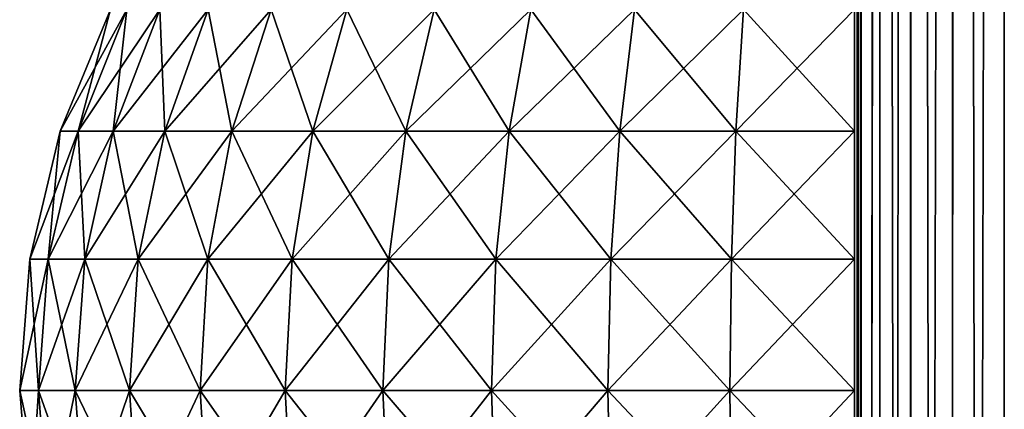
# Model space of a CAD drawing. Units: millimetres. Extents: x -178 to 178, y -5 to 220.
# Drawn here: x 122 to 125, y 49 to 51 of the extents above; entities that cross this region are included whole.
import ezdxf

# ---------------------------------------------------------------- set-up
doc = ezdxf.new("R2010")
doc.units = ezdxf.units.MM
doc.header["$LTSCALE"] = 65.185185
for name, color, linetype in [('302', 7, 'CONTINUOUS'), ('313', 7, 'CONTINUOUS'), ('316', 7, 'CONTINUOUS'), ('329', 7, 'CONTINUOUS')]:
    doc.layers.add(name, color=color, linetype=linetype)

msp = doc.modelspace()

# ---------------------------------------------------------------- linework, layer by layer
at = {"layer": '302', "color": 7, "linetype": 'CONTINUOUS', "true_color": 0xaaaaaa}
for points in [[(124.5, 132.7268, 3.83), (124.5, 0, 8.5), (124.5, 137.4911, 6.6463), (124.5, 132.7268, 3.83)], [(124.5, 137.4911, 6.6463), (124.5, 0, 8.5), (124.5, 85.0122, 8.5), (124.5, 137.4911, 6.6463)], [(124.5, 0, 8.5), (124.5, 132.7268, 3.83), (124.5, 49.4958, 3), (124.5, 0, 8.5)], [(124.5, 132.7268, 3.83), (124.5, 127.8118, 1.2858), (124.5, 49.4958, 3), (124.5, 132.7268, 3.83)], [(124.5, 49.4958, 3), (124.5, 127.8118, 1.2858), (124.5, 49.9656, 2.9637), (124.5, 49.4958, 3)], [(124.5, 49.9656, 2.9637), (124.5, 127.8118, 1.2858), (124.5, 50.4239, 2.8542), (124.5, 49.9656, 2.9637)], [(124.5, 50.4239, 2.8542), (124.5, 127.8118, 1.2858), (124.5, 50.8595, 2.6743), (124.5, 50.4239, 2.8542)], [(124.5, 117.5923, -2.9551), (124.5, 112.3201, -4.6385), (124.5, 49.9656, -2.9637), (124.5, 117.5923, -2.9551)], [(124.5, 50.8595, -2.6743), (124.5, 117.5923, -2.9551), (124.5, 50.4239, -2.8542), (124.5, 50.8595, -2.6743)], [(124.5, 50.4239, -2.8542), (124.5, 117.5923, -2.9551), (124.5, 49.9656, -2.9637), (124.5, 50.4239, -2.8542)], [(124.5, 112.3201, -4.6385), (124.5, 106.9613, -6.0231), (124.5, 49.4958, -3), (124.5, 112.3201, -4.6385)], [(124.5, 49.9656, -2.9637), (124.5, 112.3201, -4.6385), (124.5, 49.4958, -3), (124.5, 49.9656, -2.9637)], [(124.5, 106.9613, -6.0231), (124.5, 101.5338, -7.1043), (124.5, 49.4958, -3), (124.5, 106.9613, -6.0231)], [(124.5, 101.5338, -7.1043), (124.5, 96.0538, -7.8791), (124.5, 49.4958, -3), (124.5, 101.5338, -7.1043)], [(124.5, 96.0538, -7.8791), (124.5, 90.5391, -8.3448), (124.5, 49.026, -2.9623), (124.5, 96.0538, -7.8791)], [(124.5, 49.4958, -3), (124.5, 96.0538, -7.8791), (124.5, 49.026, -2.9623), (124.5, 49.4958, -3)], [(124.5, 90.5391, -8.3448), (124.5, 85.0122, -8.5), (124.5, 49.026, -2.9623), (124.5, 90.5391, -8.3448)], [(124.5, 85.0122, -8.5), (124.5, 0, -8.5), (124.5, 49.026, -2.9623), (124.5, 85.0122, -8.5)], [(124.5, 49.026, 2.9623), (124.5, 0, 8.5), (124.5, 49.4958, 3), (124.5, 49.026, 2.9623)]]:
    msp.add_3dface(points, dxfattribs=at)
at = {"layer": '313', "color": 7, "linetype": 'CONTINUOUS', "true_color": 0xaaaaaa}
for points in [[(124.5, 0, 8.5), (124.5228, 0, 8.7605), (124.5, 85.0122, 8.5), (124.5, 0, 8.5)], [(124.5, 85.0122, 8.5), (124.5228, 0, 8.7605), (124.5225, 85.0122, 8.7587), (124.5, 85.0122, 8.5)], [(124.5225, 85.0122, 8.7587), (124.5228, 0, 8.7605), (124.5899, 85.0122, 9.0116), (124.5225, 85.0122, 8.7587)], [(124.5228, 0, 8.7605), (124.5905, 0, 9.013), (124.5899, 85.0122, 9.0116), (124.5228, 0, 8.7605)], [(124.5899, 85.0122, 9.0116), (124.5905, 0, 9.013), (124.7003, 85.0122, 9.2489), (124.5899, 85.0122, 9.0116)], [(124.5905, 0, 9.013), (124.701, 0, 9.25), (124.7003, 85.0122, 9.2489), (124.5905, 0, 9.013)], [(124.7003, 85.0122, 9.2489), (124.701, 0, 9.25), (124.8503, 85.0122, 9.4634), (124.7003, 85.0122, 9.2489)], [(124.701, 0, 9.25), (124.8509, 0, 9.4642), (124.8503, 85.0122, 9.4634), (124.701, 0, 9.25)], [(124.8503, 85.0122, 9.4634), (124.8509, 0, 9.4642), (125.0352, 85.0122, 9.6486), (124.8503, 85.0122, 9.4634)], [(124.8509, 0, 9.4642), (125.0358, 0, 9.6491), (125.0352, 85.0122, 9.6486), (124.8509, 0, 9.4642)], [(125.0352, 85.0122, 9.6486), (125.0358, 0, 9.6491), (125.2495, 85.0122, 9.7988), (125.0352, 85.0122, 9.6486)], [(125.0358, 0, 9.6491), (125.25, 0, 9.799), (125.2495, 85.0122, 9.7988), (125.0358, 0, 9.6491)]]:
    msp.add_3dface(points, dxfattribs=at)
at = {"layer": '316', "color": 7, "linetype": 'CONTINUOUS', "true_color": 0xaaaaaa}
for points in [[(124.5228, 0, -8.7605), (124.5, 0, -8.5), (124.5228, 85.0122, -8.7605), (124.5228, 0, -8.7605)], [(124.5, 0, -8.5), (124.5, 85.0122, -8.5), (124.5228, 85.0122, -8.7605), (124.5, 0, -8.5)], [(124.5905, 0, -9.013), (124.5228, 0, -8.7605), (124.5906, 85.0122, -9.0133), (124.5905, 0, -9.013)], [(124.5906, 85.0122, -9.0133), (124.5228, 0, -8.7605), (124.5228, 85.0122, -8.7605), (124.5906, 85.0122, -9.0133)], [(124.701, 0, -9.25), (124.5905, 0, -9.013), (124.5906, 85.0122, -9.0133), (124.701, 0, -9.25)], [(124.7012, 85.0122, -9.2505), (124.701, 0, -9.25), (124.5906, 85.0122, -9.0133), (124.7012, 85.0122, -9.2505)], [(124.8509, 0, -9.4642), (124.701, 0, -9.25), (124.7012, 85.0122, -9.2505), (124.8509, 0, -9.4642)], [(124.8514, 85.0122, -9.4648), (124.8509, 0, -9.4642), (124.7012, 85.0122, -9.2505), (124.8514, 85.0122, -9.4648)], [(125.0358, 0, -9.6491), (124.8509, 0, -9.4642), (124.8514, 85.0122, -9.4648), (125.0358, 0, -9.6491)], [(125.0366, 85.0122, -9.6497), (125.0358, 0, -9.6491), (124.8514, 85.0122, -9.4648), (125.0366, 85.0122, -9.6497)], [(125.25, 0, -9.799), (125.0358, 0, -9.6491), (125.0366, 85.0122, -9.6497), (125.25, 0, -9.799)]]:
    msp.add_3dface(points, dxfattribs=at)
at = {"layer": '329', "color": 7, "linetype": 'CONTINUOUS', "true_color": 0xaaaaaa}
for points in [[(121.8332, 50.8595, 0.1999), (121.8332, 50.8595, -0.1999), (121.6538, 50.4239, 0.2133), (121.8332, 50.8595, 0.1999)], [(121.7174, 50.4239, 0.6351), (121.8332, 50.8595, 0.1999), (121.6538, 50.4239, 0.2133), (121.7174, 50.4239, 0.6351)], [(121.8332, 50.8595, -0.1999), (121.8927, 50.8595, -0.5951), (121.6538, 50.4239, -0.2133), (121.8332, 50.8595, -0.1999)], [(121.6538, 50.4239, 0.2133), (121.8332, 50.8595, -0.1999), (121.6538, 50.4239, -0.2133), (121.6538, 50.4239, 0.2133)], [(121.6538, 50.4239, -0.2133), (121.8927, 50.8595, -0.5951), (121.7174, 50.4239, -0.6351), (121.6538, 50.4239, -0.2133)], [(121.8927, 50.8595, 0.5951), (121.8332, 50.8595, 0.1999), (121.7174, 50.4239, 0.6351), (121.8927, 50.8595, 0.5951)], [(121.8431, 50.4239, 1.0428), (121.8927, 50.8595, 0.5951), (121.7174, 50.4239, 0.6351), (121.8431, 50.4239, 1.0428)], [(121.8927, 50.8595, -0.5951), (122.0106, 50.8595, -0.977), (121.7174, 50.4239, -0.6351), (121.8927, 50.8595, -0.5951)], [(121.7174, 50.4239, -0.6351), (122.0106, 50.8595, -0.977), (121.8431, 50.4239, -1.0428), (121.7174, 50.4239, -0.6351)], [(122.0106, 50.8595, 0.977), (121.8927, 50.8595, 0.5951), (121.8431, 50.4239, 1.0428), (122.0106, 50.8595, 0.977)], [(122.0282, 50.4239, 1.4271), (122.0106, 50.8595, 0.977), (121.8431, 50.4239, 1.0428), (122.0282, 50.4239, 1.4271)], [(122.0106, 50.8595, -0.977), (122.184, 50.8595, -1.3372), (121.8431, 50.4239, -1.0428), (122.0106, 50.8595, -0.977)], [(121.8431, 50.4239, -1.0428), (122.184, 50.8595, -1.3372), (122.0282, 50.4239, -1.4271), (121.8431, 50.4239, -1.0428)], [(122.184, 50.8595, 1.3372), (122.0106, 50.8595, 0.977), (122.0282, 50.4239, 1.4271), (122.184, 50.8595, 1.3372)], [(122.2685, 50.4239, 1.7796), (122.184, 50.8595, 1.3372), (122.0282, 50.4239, 1.4271), (122.2685, 50.4239, 1.7796)], [(122.184, 50.8595, -1.3372), (122.4091, 50.8595, -1.6674), (122.0282, 50.4239, -1.4271), (122.184, 50.8595, -1.3372)], [(122.0282, 50.4239, -1.4271), (122.4091, 50.8595, -1.6674), (122.2685, 50.4239, -1.7796), (122.0282, 50.4239, -1.4271)], [(122.4091, 50.8595, 1.6674), (122.184, 50.8595, 1.3372), (122.2685, 50.4239, 1.7796), (122.4091, 50.8595, 1.6674)], [(122.5587, 50.4239, 2.0923), (122.4091, 50.8595, 1.6674), (122.2685, 50.4239, 1.7796), (122.5587, 50.4239, 2.0923)], [(122.4091, 50.8595, -1.6674), (122.681, 50.8595, -1.9604), (122.2685, 50.4239, -1.7796), (122.4091, 50.8595, -1.6674)], [(122.2685, 50.4239, -1.7796), (122.681, 50.8595, -1.9604), (122.5587, 50.4239, -2.0923), (122.2685, 50.4239, -1.7796)], [(122.681, 50.8595, 1.9604), (122.4091, 50.8595, 1.6674), (122.5587, 50.4239, 2.0923), (122.681, 50.8595, 1.9604)], [(122.8922, 50.4239, 2.3582), (122.681, 50.8595, 1.9604), (122.5587, 50.4239, 2.0923), (122.8922, 50.4239, 2.3582)], [(122.681, 50.8595, -1.9604), (122.9935, 50.8595, -2.2096), (122.5587, 50.4239, -2.0923), (122.681, 50.8595, -1.9604)], [(122.5587, 50.4239, -2.0923), (122.9935, 50.8595, -2.2096), (122.8922, 50.4239, -2.3582), (122.5587, 50.4239, -2.0923)], [(122.9935, 50.8595, 2.2096), (122.681, 50.8595, 1.9604), (122.8922, 50.4239, 2.3582), (122.9935, 50.8595, 2.2096)], [(123.2616, 50.4239, 2.5715), (122.9935, 50.8595, 2.2096), (122.8922, 50.4239, 2.3582), (123.2616, 50.4239, 2.5715)], [(122.9935, 50.8595, -2.2096), (123.3397, 50.8595, -2.4095), (122.8922, 50.4239, -2.3582), (122.9935, 50.8595, -2.2096)], [(122.8922, 50.4239, -2.3582), (123.3397, 50.8595, -2.4095), (123.2616, 50.4239, -2.5715), (122.8922, 50.4239, -2.3582)], [(123.3397, 50.8595, 2.4095), (122.9935, 50.8595, 2.2096), (123.2616, 50.4239, 2.5715), (123.3397, 50.8595, 2.4095)], [(123.6587, 50.4239, 2.7274), (123.3397, 50.8595, 2.4095), (123.2616, 50.4239, 2.5715), (123.6587, 50.4239, 2.7274)], [(123.3397, 50.8595, -2.4095), (123.7117, 50.8595, -2.5555), (123.2616, 50.4239, -2.5715), (123.3397, 50.8595, -2.4095)], [(123.2616, 50.4239, -2.5715), (123.7117, 50.8595, -2.5555), (123.6587, 50.4239, -2.7274), (123.2616, 50.4239, -2.5715)], [(123.7117, 50.8595, 2.5555), (123.3397, 50.8595, 2.4095), (123.6587, 50.4239, 2.7274), (123.7117, 50.8595, 2.5555)], [(124.0746, 50.4239, 2.8223), (123.7117, 50.8595, 2.5555), (123.6587, 50.4239, 2.7274), (124.0746, 50.4239, 2.8223)], [(123.7117, 50.8595, -2.5555), (124.1014, 50.8595, -2.6444), (123.6587, 50.4239, -2.7274), (123.7117, 50.8595, -2.5555)], [(123.6587, 50.4239, -2.7274), (124.1014, 50.8595, -2.6444), (124.0746, 50.4239, -2.8223), (123.6587, 50.4239, -2.7274)], [(124.1014, 50.8595, 2.6444), (123.7117, 50.8595, 2.5555), (124.0746, 50.4239, 2.8223), (124.1014, 50.8595, 2.6444)], [(124.5, 50.8595, -2.6743), (124.5, 50.4239, -2.8542), (124.0746, 50.4239, -2.8223), (124.5, 50.8595, -2.6743)], [(124.1014, 50.8595, -2.6444), (124.5, 50.8595, -2.6743), (124.0746, 50.4239, -2.8223), (124.1014, 50.8595, -2.6444)], [(124.5, 50.4239, 2.8542), (124.1014, 50.8595, 2.6444), (124.0746, 50.4239, 2.8223), (124.5, 50.4239, 2.8542)], [(124.5, 50.4239, 2.8542), (124.5, 50.8595, 2.6743), (124.1014, 50.8595, 2.6444), (124.5, 50.4239, 2.8542)], [(121.6538, 50.4239, 0.2133), (121.6538, 50.4239, -0.2133), (121.5446, 49.9656, 0.2215), (121.6538, 50.4239, 0.2133)], [(121.6107, 49.9656, 0.6595), (121.6538, 50.4239, 0.2133), (121.5446, 49.9656, 0.2215), (121.6107, 49.9656, 0.6595)], [(121.6538, 50.4239, -0.2133), (121.7174, 50.4239, -0.6351), (121.5446, 49.9656, -0.2215), (121.6538, 50.4239, -0.2133)], [(121.5446, 49.9656, 0.2215), (121.6538, 50.4239, -0.2133), (121.5446, 49.9656, -0.2215), (121.5446, 49.9656, 0.2215)], [(121.5446, 49.9656, -0.2215), (121.7174, 50.4239, -0.6351), (121.6107, 49.9656, -0.6595), (121.5446, 49.9656, -0.2215)], [(121.7174, 50.4239, 0.6351), (121.6538, 50.4239, 0.2133), (121.6107, 49.9656, 0.6595), (121.7174, 50.4239, 0.6351)], [(121.7412, 49.9656, 1.0827), (121.7174, 50.4239, 0.6351), (121.6107, 49.9656, 0.6595), (121.7412, 49.9656, 1.0827)], [(121.7174, 50.4239, -0.6351), (121.8431, 50.4239, -1.0428), (121.6107, 49.9656, -0.6595), (121.7174, 50.4239, -0.6351)], [(121.6107, 49.9656, -0.6595), (121.8431, 50.4239, -1.0428), (121.7412, 49.9656, -1.0827), (121.6107, 49.9656, -0.6595)], [(121.8431, 50.4239, 1.0428), (121.7174, 50.4239, 0.6351), (121.7412, 49.9656, 1.0827), (121.8431, 50.4239, 1.0428)], [(121.9334, 49.9656, 1.4818), (121.8431, 50.4239, 1.0428), (121.7412, 49.9656, 1.0827), (121.9334, 49.9656, 1.4818)], [(121.8431, 50.4239, -1.0428), (122.0282, 50.4239, -1.4271), (121.7412, 49.9656, -1.0827), (121.8431, 50.4239, -1.0428)], [(121.7412, 49.9656, -1.0827), (122.0282, 50.4239, -1.4271), (121.9334, 49.9656, -1.4818), (121.7412, 49.9656, -1.0827)], [(122.0282, 50.4239, 1.4271), (121.8431, 50.4239, 1.0428), (121.9334, 49.9656, 1.4818), (122.0282, 50.4239, 1.4271)], [(122.1829, 49.9656, 1.8478), (122.0282, 50.4239, 1.4271), (121.9334, 49.9656, 1.4818), (122.1829, 49.9656, 1.8478)], [(122.0282, 50.4239, -1.4271), (122.2685, 50.4239, -1.7796), (121.9334, 49.9656, -1.4818), (122.0282, 50.4239, -1.4271)], [(121.9334, 49.9656, -1.4818), (122.2685, 50.4239, -1.7796), (122.1829, 49.9656, -1.8478), (121.9334, 49.9656, -1.4818)], [(122.2685, 50.4239, 1.7796), (122.0282, 50.4239, 1.4271), (122.1829, 49.9656, 1.8478), (122.2685, 50.4239, 1.7796)], [(122.4842, 49.9656, 2.1725), (122.2685, 50.4239, 1.7796), (122.1829, 49.9656, 1.8478), (122.4842, 49.9656, 2.1725)], [(122.2685, 50.4239, -1.7796), (122.5587, 50.4239, -2.0923), (122.1829, 49.9656, -1.8478), (122.2685, 50.4239, -1.7796)], [(122.1829, 49.9656, -1.8478), (122.5587, 50.4239, -2.0923), (122.4842, 49.9656, -2.1725), (122.1829, 49.9656, -1.8478)], [(122.5587, 50.4239, 2.0923), (122.2685, 50.4239, 1.7796), (122.4842, 49.9656, 2.1725), (122.5587, 50.4239, 2.0923)], [(122.8305, 49.9656, 2.4487), (122.5587, 50.4239, 2.0923), (122.4842, 49.9656, 2.1725), (122.8305, 49.9656, 2.4487)], [(122.5587, 50.4239, -2.0923), (122.8922, 50.4239, -2.3582), (122.4842, 49.9656, -2.1725), (122.5587, 50.4239, -2.0923)], [(122.4842, 49.9656, -2.1725), (122.8922, 50.4239, -2.3582), (122.8305, 49.9656, -2.4487), (122.4842, 49.9656, -2.1725)], [(122.8922, 50.4239, 2.3582), (122.5587, 50.4239, 2.0923), (122.8305, 49.9656, 2.4487), (122.8922, 50.4239, 2.3582)], [(123.2141, 49.9656, 2.6702), (122.8922, 50.4239, 2.3582), (122.8305, 49.9656, 2.4487), (123.2141, 49.9656, 2.6702)], [(122.8922, 50.4239, -2.3582), (123.2616, 50.4239, -2.5715), (122.8305, 49.9656, -2.4487), (122.8922, 50.4239, -2.3582)], [(122.8305, 49.9656, -2.4487), (123.2616, 50.4239, -2.5715), (123.2141, 49.9656, -2.6702), (122.8305, 49.9656, -2.4487)], [(123.2616, 50.4239, 2.5715), (122.8922, 50.4239, 2.3582), (123.2141, 49.9656, 2.6702), (123.2616, 50.4239, 2.5715)], [(123.6264, 49.9656, 2.832), (123.2616, 50.4239, 2.5715), (123.2141, 49.9656, 2.6702), (123.6264, 49.9656, 2.832)], [(123.2616, 50.4239, -2.5715), (123.6587, 50.4239, -2.7274), (123.2141, 49.9656, -2.6702), (123.2616, 50.4239, -2.5715)], [(123.2141, 49.9656, -2.6702), (123.6587, 50.4239, -2.7274), (123.6264, 49.9656, -2.832), (123.2141, 49.9656, -2.6702)], [(123.6587, 50.4239, 2.7274), (123.2616, 50.4239, 2.5715), (123.6264, 49.9656, 2.832), (123.6587, 50.4239, 2.7274)], [(124.0583, 49.9656, 2.9306), (123.6587, 50.4239, 2.7274), (123.6264, 49.9656, 2.832), (124.0583, 49.9656, 2.9306)], [(123.6587, 50.4239, -2.7274), (124.0746, 50.4239, -2.8223), (123.6264, 49.9656, -2.832), (123.6587, 50.4239, -2.7274)], [(123.6264, 49.9656, -2.832), (124.0746, 50.4239, -2.8223), (124.0583, 49.9656, -2.9306), (123.6264, 49.9656, -2.832)], [(124.0746, 50.4239, 2.8223), (123.6587, 50.4239, 2.7274), (124.0583, 49.9656, 2.9306), (124.0746, 50.4239, 2.8223)], [(124.5, 50.4239, -2.8542), (124.5, 49.9656, -2.9637), (124.0583, 49.9656, -2.9306), (124.5, 50.4239, -2.8542)], [(124.0746, 50.4239, -2.8223), (124.5, 50.4239, -2.8542), (124.0583, 49.9656, -2.9306), (124.0746, 50.4239, -2.8223)], [(124.5, 49.9656, 2.9637), (124.0746, 50.4239, 2.8223), (124.0583, 49.9656, 2.9306), (124.5, 49.9656, 2.9637)], [(124.5, 49.9656, 2.9637), (124.5, 50.4239, 2.8542), (124.0746, 50.4239, 2.8223), (124.5, 49.9656, 2.9637)], [(121.5446, 49.9656, 0.2215), (121.5446, 49.9656, -0.2215), (121.5084, 49.4958, 0.2242), (121.5446, 49.9656, 0.2215)], [(121.5752, 49.4958, 0.6676), (121.5446, 49.9656, 0.2215), (121.5084, 49.4958, 0.2242), (121.5752, 49.4958, 0.6676)], [(121.5446, 49.9656, -0.2215), (121.6107, 49.9656, -0.6595), (121.5084, 49.4958, -0.2242), (121.5446, 49.9656, -0.2215)], [(121.5084, 49.4958, 0.2242), (121.5446, 49.9656, -0.2215), (121.5084, 49.4958, -0.2242), (121.5084, 49.4958, 0.2242)], [(121.5084, 49.4958, -0.2242), (121.6107, 49.9656, -0.6595), (121.5752, 49.4958, -0.6676), (121.5084, 49.4958, -0.2242)], [(121.6107, 49.9656, 0.6595), (121.5446, 49.9656, 0.2215), (121.5752, 49.4958, 0.6676), (121.6107, 49.9656, 0.6595)], [(121.7074, 49.4958, 1.096), (121.6107, 49.9656, 0.6595), (121.5752, 49.4958, 0.6676), (121.7074, 49.4958, 1.096)], [(121.6107, 49.9656, -0.6595), (121.7412, 49.9656, -1.0827), (121.5752, 49.4958, -0.6676), (121.6107, 49.9656, -0.6595)], [(121.5752, 49.4958, -0.6676), (121.7412, 49.9656, -1.0827), (121.7074, 49.4958, -1.096), (121.5752, 49.4958, -0.6676)], [(121.7412, 49.9656, 1.0827), (121.6107, 49.9656, 0.6595), (121.7074, 49.4958, 1.096), (121.7412, 49.9656, 1.0827)], [(121.9019, 49.4958, 1.5), (121.7412, 49.9656, 1.0827), (121.7074, 49.4958, 1.096), (121.9019, 49.4958, 1.5)], [(121.7412, 49.9656, -1.0827), (121.9334, 49.9656, -1.4818), (121.7074, 49.4958, -1.096), (121.7412, 49.9656, -1.0827)], [(121.7074, 49.4958, -1.096), (121.9334, 49.9656, -1.4818), (121.9019, 49.4958, -1.5), (121.7074, 49.4958, -1.096)], [(121.9334, 49.9656, 1.4818), (121.7412, 49.9656, 1.0827), (121.9019, 49.4958, 1.5), (121.9334, 49.9656, 1.4818)], [(122.1545, 49.4958, 1.8705), (121.9334, 49.9656, 1.4818), (121.9019, 49.4958, 1.5), (122.1545, 49.4958, 1.8705)], [(121.9334, 49.9656, -1.4818), (122.1829, 49.9656, -1.8478), (121.9019, 49.4958, -1.5), (121.9334, 49.9656, -1.4818)], [(121.9019, 49.4958, -1.5), (122.1829, 49.9656, -1.8478), (122.1545, 49.4958, -1.8705), (121.9019, 49.4958, -1.5)], [(122.1829, 49.9656, 1.8478), (121.9334, 49.9656, 1.4818), (122.1545, 49.4958, 1.8705), (122.1829, 49.9656, 1.8478)], [(122.4595, 49.4958, 2.1992), (122.1829, 49.9656, 1.8478), (122.1545, 49.4958, 1.8705), (122.4595, 49.4958, 2.1992)], [(122.1829, 49.9656, -1.8478), (122.4842, 49.9656, -2.1725), (122.1545, 49.4958, -1.8705), (122.1829, 49.9656, -1.8478)], [(122.1545, 49.4958, -1.8705), (122.4842, 49.9656, -2.1725), (122.4595, 49.4958, -2.1992), (122.1545, 49.4958, -1.8705)], [(122.4842, 49.9656, 2.1725), (122.1829, 49.9656, 1.8478), (122.4595, 49.4958, 2.1992), (122.4842, 49.9656, 2.1725)], [(122.81, 49.4958, 2.4787), (122.4842, 49.9656, 2.1725), (122.4595, 49.4958, 2.1992), (122.81, 49.4958, 2.4787)], [(122.4842, 49.9656, -2.1725), (122.8305, 49.9656, -2.4487), (122.4595, 49.4958, -2.1992), (122.4842, 49.9656, -2.1725)], [(122.4595, 49.4958, -2.1992), (122.8305, 49.9656, -2.4487), (122.81, 49.4958, -2.4787), (122.4595, 49.4958, -2.1992)], [(122.8305, 49.9656, 2.4487), (122.4842, 49.9656, 2.1725), (122.81, 49.4958, 2.4787), (122.8305, 49.9656, 2.4487)], [(123.1984, 49.4958, 2.7029), (122.8305, 49.9656, 2.4487), (122.81, 49.4958, 2.4787), (123.1984, 49.4958, 2.7029)], [(122.8305, 49.9656, -2.4487), (123.2141, 49.9656, -2.6702), (122.81, 49.4958, -2.4787), (122.8305, 49.9656, -2.4487)], [(122.81, 49.4958, -2.4787), (123.2141, 49.9656, -2.6702), (123.1984, 49.4958, -2.7029), (122.81, 49.4958, -2.4787)], [(123.2141, 49.9656, 2.6702), (122.8305, 49.9656, 2.4487), (123.1984, 49.4958, 2.7029), (123.2141, 49.9656, 2.6702)], [(123.6157, 49.4958, 2.8667), (123.2141, 49.9656, 2.6702), (123.1984, 49.4958, 2.7029), (123.6157, 49.4958, 2.8667)], [(123.2141, 49.9656, -2.6702), (123.6264, 49.9656, -2.832), (123.1984, 49.4958, -2.7029), (123.2141, 49.9656, -2.6702)], [(123.1984, 49.4958, -2.7029), (123.6264, 49.9656, -2.832), (123.6157, 49.4958, -2.8667), (123.1984, 49.4958, -2.7029)], [(123.6264, 49.9656, 2.832), (123.2141, 49.9656, 2.6702), (123.6157, 49.4958, 2.8667), (123.6264, 49.9656, 2.832)], [(124.0529, 49.4958, 2.9665), (123.6264, 49.9656, 2.832), (123.6157, 49.4958, 2.8667), (124.0529, 49.4958, 2.9665)], [(123.6264, 49.9656, -2.832), (124.0583, 49.9656, -2.9306), (123.6157, 49.4958, -2.8667), (123.6264, 49.9656, -2.832)], [(123.6157, 49.4958, -2.8667), (124.0583, 49.9656, -2.9306), (124.0529, 49.4958, -2.9665), (123.6157, 49.4958, -2.8667)], [(124.0583, 49.9656, 2.9306), (123.6264, 49.9656, 2.832), (124.0529, 49.4958, 2.9665), (124.0583, 49.9656, 2.9306)], [(124.5, 49.9656, -2.9637), (124.5, 49.4958, -3), (124.0529, 49.4958, -2.9665), (124.5, 49.9656, -2.9637)], [(124.0583, 49.9656, -2.9306), (124.5, 49.9656, -2.9637), (124.0529, 49.4958, -2.9665), (124.0583, 49.9656, -2.9306)], [(124.5, 49.4958, 3), (124.0583, 49.9656, 2.9306), (124.0529, 49.4958, 2.9665), (124.5, 49.4958, 3)], [(124.5, 49.4958, 3), (124.5, 49.9656, 2.9637), (124.0583, 49.9656, 2.9306), (124.5, 49.4958, 3)], [(121.5752, 49.4958, 0.6676), (121.5084, 49.4958, 0.2242), (121.6119, 49.026, 0.6592), (121.5752, 49.4958, 0.6676)], [(121.5084, 49.4958, 0.2242), (121.5084, 49.4958, -0.2242), (121.546, 49.026, 0.2214), (121.5084, 49.4958, 0.2242)], [(121.6119, 49.026, 0.6592), (121.5084, 49.4958, 0.2242), (121.546, 49.026, 0.2214), (121.6119, 49.026, 0.6592)], [(121.5084, 49.4958, -0.2242), (121.5752, 49.4958, -0.6676), (121.546, 49.026, -0.2214), (121.5084, 49.4958, -0.2242)], [(121.546, 49.026, 0.2214), (121.5084, 49.4958, -0.2242), (121.546, 49.026, -0.2214), (121.546, 49.026, 0.2214)], [(121.546, 49.026, -0.2214), (121.5752, 49.4958, -0.6676), (121.6119, 49.026, -0.6592), (121.546, 49.026, -0.2214)], [(121.7074, 49.4958, 1.096), (121.5752, 49.4958, 0.6676), (121.7425, 49.026, 1.0823), (121.7074, 49.4958, 1.096)], [(121.7425, 49.026, 1.0823), (121.5752, 49.4958, 0.6676), (121.6119, 49.026, 0.6592), (121.7425, 49.026, 1.0823)], [(121.5752, 49.4958, -0.6676), (121.7074, 49.4958, -1.096), (121.6119, 49.026, -0.6592), (121.5752, 49.4958, -0.6676)], [(121.6119, 49.026, -0.6592), (121.7074, 49.4958, -1.096), (121.7425, 49.026, -1.0823), (121.6119, 49.026, -0.6592)], [(121.9019, 49.4958, 1.5), (121.7074, 49.4958, 1.096), (121.9346, 49.026, 1.4812), (121.9019, 49.4958, 1.5)], [(121.9346, 49.026, 1.4812), (121.7074, 49.4958, 1.096), (121.7425, 49.026, 1.0823), (121.9346, 49.026, 1.4812)], [(121.7074, 49.4958, -1.096), (121.9019, 49.4958, -1.5), (121.7425, 49.026, -1.0823), (121.7074, 49.4958, -1.096)], [(121.7425, 49.026, -1.0823), (121.9019, 49.4958, -1.5), (121.9346, 49.026, -1.4812), (121.7425, 49.026, -1.0823)], [(122.1545, 49.4958, 1.8705), (121.9019, 49.4958, 1.5), (122.184, 49.026, 1.847), (122.1545, 49.4958, 1.8705)], [(122.184, 49.026, 1.847), (121.9019, 49.4958, 1.5), (121.9346, 49.026, 1.4812), (122.184, 49.026, 1.847)], [(121.9019, 49.4958, -1.5), (122.1545, 49.4958, -1.8705), (121.9346, 49.026, -1.4812), (121.9019, 49.4958, -1.5)], [(121.9346, 49.026, -1.4812), (122.1545, 49.4958, -1.8705), (122.184, 49.026, -1.847), (121.9346, 49.026, -1.4812)], [(122.4595, 49.4958, 2.1992), (122.1545, 49.4958, 1.8705), (122.4851, 49.026, 2.1715), (122.4595, 49.4958, 2.1992)], [(122.4851, 49.026, 2.1715), (122.1545, 49.4958, 1.8705), (122.184, 49.026, 1.847), (122.4851, 49.026, 2.1715)], [(122.1545, 49.4958, -1.8705), (122.4595, 49.4958, -2.1992), (122.184, 49.026, -1.847), (122.1545, 49.4958, -1.8705)], [(122.184, 49.026, -1.847), (122.4595, 49.4958, -2.1992), (122.4851, 49.026, -2.1715), (122.184, 49.026, -1.847)], [(122.81, 49.4958, 2.4787), (122.4595, 49.4958, 2.1992), (122.8313, 49.026, 2.4476), (122.81, 49.4958, 2.4787)], [(122.8313, 49.026, 2.4476), (122.4595, 49.4958, 2.1992), (122.4851, 49.026, 2.1715), (122.8313, 49.026, 2.4476)], [(122.4595, 49.4958, -2.1992), (122.81, 49.4958, -2.4787), (122.4851, 49.026, -2.1715), (122.4595, 49.4958, -2.1992)], [(122.4851, 49.026, -2.1715), (122.81, 49.4958, -2.4787), (122.8313, 49.026, -2.4476), (122.4851, 49.026, -2.1715)], [(123.1984, 49.4958, 2.7029), (122.81, 49.4958, 2.4787), (123.2147, 49.026, 2.669), (123.1984, 49.4958, 2.7029)], [(123.2147, 49.026, 2.669), (122.81, 49.4958, 2.4787), (122.8313, 49.026, 2.4476), (123.2147, 49.026, 2.669)], [(122.81, 49.4958, -2.4787), (123.1984, 49.4958, -2.7029), (122.8313, 49.026, -2.4476), (122.81, 49.4958, -2.4787)], [(122.8313, 49.026, -2.4476), (123.1984, 49.4958, -2.7029), (123.2147, 49.026, -2.669), (122.8313, 49.026, -2.4476)], [(123.6157, 49.4958, 2.8667), (123.1984, 49.4958, 2.7029), (123.6268, 49.026, 2.8307), (123.6157, 49.4958, 2.8667)], [(123.6268, 49.026, 2.8307), (123.1984, 49.4958, 2.7029), (123.2147, 49.026, 2.669), (123.6268, 49.026, 2.8307)], [(123.1984, 49.4958, -2.7029), (123.6157, 49.4958, -2.8667), (123.2147, 49.026, -2.669), (123.1984, 49.4958, -2.7029)], [(123.2147, 49.026, -2.669), (123.6157, 49.4958, -2.8667), (123.6268, 49.026, -2.8307), (123.2147, 49.026, -2.669)], [(124.0529, 49.4958, 2.9665), (123.6157, 49.4958, 2.8667), (124.0585, 49.026, 2.9292), (124.0529, 49.4958, 2.9665)], [(124.0585, 49.026, 2.9292), (123.6157, 49.4958, 2.8667), (123.6268, 49.026, 2.8307), (124.0585, 49.026, 2.9292)], [(123.6157, 49.4958, -2.8667), (124.0529, 49.4958, -2.9665), (123.6268, 49.026, -2.8307), (123.6157, 49.4958, -2.8667)], [(123.6268, 49.026, -2.8307), (124.0529, 49.4958, -2.9665), (124.0585, 49.026, -2.9292), (123.6268, 49.026, -2.8307)], [(124.0529, 49.4958, -2.9665), (124.5, 49.4958, -3), (124.0585, 49.026, -2.9292), (124.0529, 49.4958, -2.9665)], [(124.5, 49.026, 2.9623), (124.5, 49.4958, 3), (124.0529, 49.4958, 2.9665), (124.5, 49.026, 2.9623)], [(124.5, 49.026, 2.9623), (124.0529, 49.4958, 2.9665), (124.0585, 49.026, 2.9292), (124.5, 49.026, 2.9623)], [(124.5, 49.4958, -3), (124.5, 49.026, -2.9623), (124.0585, 49.026, -2.9292), (124.5, 49.4958, -3)]]:
    msp.add_3dface(points, dxfattribs=at)

doc.saveas('drawing.dxf')
